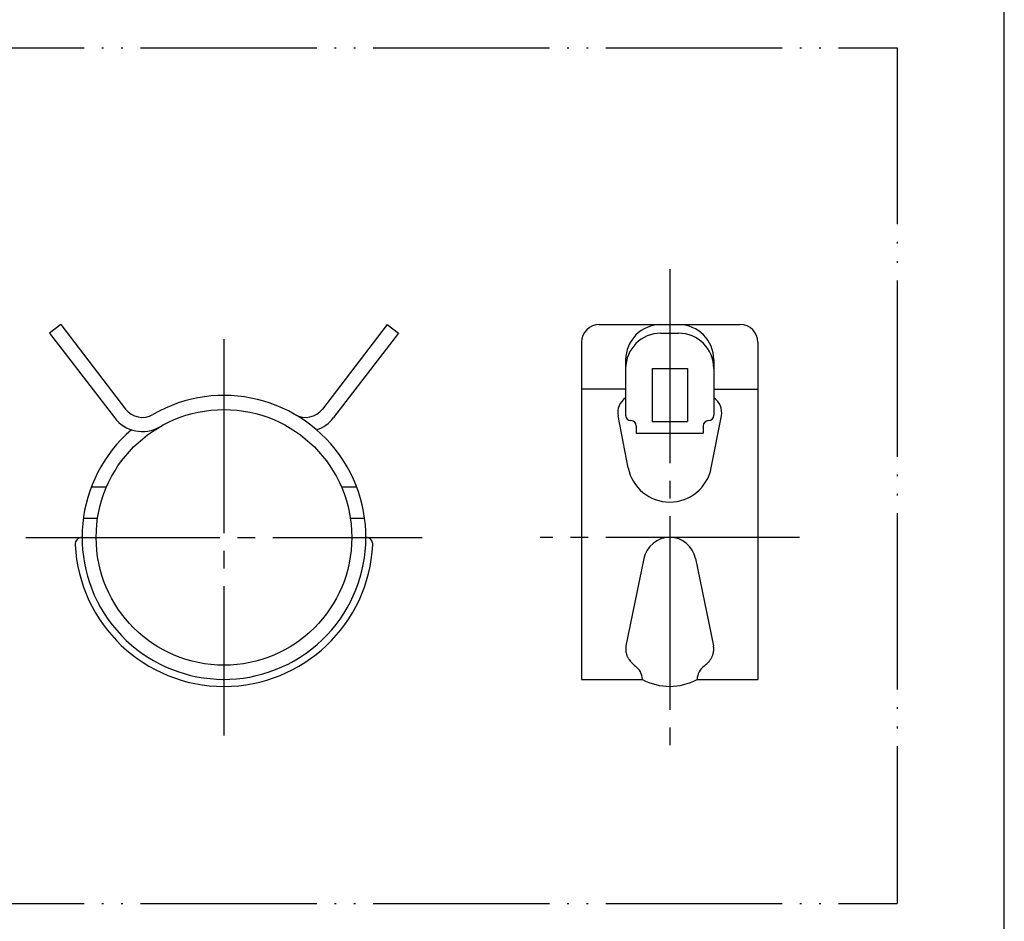
# Model space of a CAD drawing. Units: inches. Extents: x -5 to 215, y -5 to 302.
# Drawn here: x 144 to 200, y 44 to 95 of the extents above; entities that cross this region are included whole.
import ezdxf

# ---------------------------------------------------------------- set-up
doc = ezdxf.new("R2010")
doc.units = ezdxf.units.IN
doc.linetypes.add('DASH_CENTER', pattern=[14, 11, -1, 1, -1])
doc.linetypes.add('PHANTOM', pattern=[13, 10, -1, 0, -1, 0, -1])
doc.layers.add('1', color=7, linetype='Continuous')
doc.layers.add('PV', color=7, linetype='Continuous')

# ---------------------------------------------------------------- blocks, each defined once
blk = doc.blocks.new('開示A4')
at = {"layer": '1', "color": 7, "linetype": 'Continuous'}
blk.add_line((200, 10), (200, 148.5), dxfattribs=at)
blk = doc.blocks.new('開示A4枠')
at = {"layer": '1'}
blk.add_blockref('開示A4', (0, 0), dxfattribs=at)

msp = doc.modelspace()

# ---------------------------------------------------------------- linework, layer by layer
at = {"layer": 'PV', "color": 2, "linetype": 'PHANTOM'}
for p, q in [((85, 93.538), (193.921, 93.538)), ((193.921, 93.538), (193.921, 45)), ((85, 45), (193.921, 45))]:
    msp.add_line(p, q, dxfattribs=at)
at = {"layer": 'PV', "color": 2, "linetype": 'DASH_CENTER'}
for p, q in [((181.021, 80.981), (181.021, 53.421)), ((155.735, 77.004), (155.735, 54.535)), ((144.501, 65.769), (166.97, 65.769)), ((188.39, 65.769), (173.664, 65.769))]:
    msp.add_line(p, q, dxfattribs=at)
at = {"layer": 'PV', "color": 7, "linetype": 'Continuous'}
for p, q in [((146.476, 77.836), (145.841, 77.349)), ((146.476, 77.836), (150.152, 73.046)), ((164.995, 77.836), (161.319, 73.046)), ((164.995, 77.836), (165.629, 77.349)), ((177.021, 77.836), (185.021, 77.836)), ((180.521, 77.836), (181.521, 77.836)), ((145.841, 77.349), (149.517, 72.559)), ((165.629, 77.349), (161.953, 72.559)), ((180.521, 77.349), (181.521, 77.349)), ((176.021, 76.836), (176.021, 57.719)), ((186.021, 76.836), (186.021, 57.719)), ((178.521, 75.836), (178.521, 72.691)), ((183.521, 75.836), (183.521, 72.691)), ((178.521, 74.169), (176.021, 74.169)), ((183.521, 74.169), (186.021, 74.169)), ((178.666, 69.709), (178.09, 72.655)), ((183.376, 69.709), (183.952, 72.655)), ((179.121, 72.091), (179.121, 71.672)), ((182.921, 72.091), (182.921, 71.672)), ((179.121, 71.672), (182.921, 71.672)), ((148.21, 68.628), (149.073, 68.628)), ((162.398, 68.628), (163.261, 68.628)), ((147.759, 66.856), (148.567, 66.856)), ((162.903, 66.856), (163.712, 66.856)), ((179.551, 64.569), (178.54, 59.621)), ((182.491, 64.569), (183.502, 59.621)), ((176.021, 57.719), (179.47, 57.719)), ((182.572, 57.719), (186.021, 57.719))]:
    msp.add_line(p, q, dxfattribs=at)
at = {"layer": 'PV', "color": 7, "linetype": 'PHANTOM'}
for p, q in [((180.021, 75.339), (182.021, 75.339)), ((180.021, 75.339), (180.021, 72.339)), ((182.021, 75.339), (182.021, 72.339)), ((180.021, 72.339), (182.021, 72.339))]:
    msp.add_line(p, q, dxfattribs=at)
at = {"layer": 'PV', "color": 7, "linetype": 'Continuous'}
msp.add_circle((155.735, 65.769), 7.25, dxfattribs=at)
for centre, radius, start, end in [((177.021, 76.836), 1, 90, 180), ((180.521, 75.836), 2, 90, 180), ((181.521, 75.836), 2, 0, 90), ((185.021, 76.836), 1, 0, 90), ((180.521, 75.349), 2, 90, 180), ((181.521, 75.349), 2, 0, 90), ((155.735, 65.769), 8.05, 130.685, 120.046), ((179.071, 72.847), 1, 123.367, 191.0616), ((182.971, 72.847), 1, 348.9384, 56.633), ((151.104, 73.776), 1.2, 217.5, 300.046), ((160.367, 73.776), 1.2, 239.954, 322.5), ((178.821, 72.691), 0.3, 180, 270), ((183.221, 72.691), 0.3, 270, 0), ((151.104, 73.776), 2, 217.5, 300.046), ((160.367, 73.776), 2, 287.9495, 322.5), ((178.821, 72.091), 0.3, 0, 90), ((183.221, 72.091), 0.3, 90, 180), ((181.021, 70.169), 2.4, 191.0616, 348.9384), ((147.695, 65.369), 0.4, 90, 182.8482), ((155.735, 65.769), 8.45, 182.8482, 357.1518), ((163.775, 65.369), 0.4, 357.1518, 90), ((181.021, 64.269), 1.5, 11.5469, 168.4531), ((178.471, 57.672), 1, 2.7582, 52.8012), ((183.571, 57.672), 1, 127.1988, 177.3134), ((181.022, 60.522), 3.203, 241.0594, 298.9406)]:
    msp.add_arc(centre, radius, start, end, dxfattribs=at)
for points, knots in [([(178.54, 59.621), (178.529, 59.531), (178.508, 59.352), (178.558, 59.15), (178.61, 59.023), (178.642, 58.958), (178.678, 58.896), (178.751, 58.783), (178.876, 58.632), (179.009, 58.523), (179.076, 58.469)], [0, 0, 0, 0, 0.269174, 0.538348, 0.610306, 0.682226, 0.754179, 0.826144, 1.083253, 1.340362, 1.340362, 1.340362, 1.340362]), ([(182.966, 58.469), (183.047, 58.536), (183.209, 58.671), (183.349, 58.862), (183.419, 58.996), (183.448, 59.06), (183.472, 59.126), (183.505, 59.24), (183.531, 59.407), (183.511, 59.55), (183.502, 59.621)], [0, 0, 0, 0, 0.315071, 0.630141, 0.700202, 0.770261, 0.840311, 0.910376, 1.125484, 1.34059, 1.34059, 1.34059, 1.34059])]:
    msp.add_open_spline(points, degree=3, knots=knots, dxfattribs=at)

# ---------------------------------------------------------------- block references
msp.add_blockref('開示A4枠', (0, 0))

doc.saveas('drawing.dxf')
